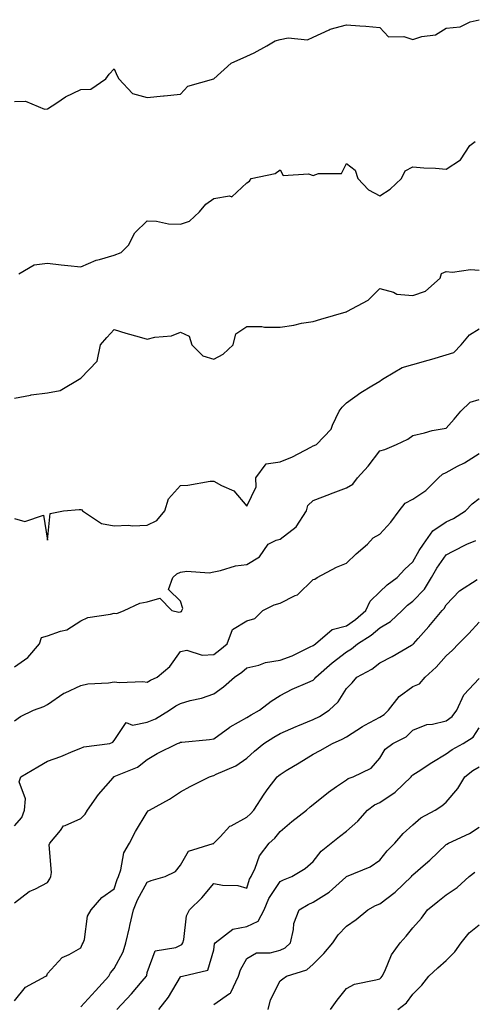
# Model space of a CAD drawing. Units: inches. Extents: x 910403 to 913043, y 7366538 to 7369178.
# Drawn here: x 911840 to 911976, y 7367933 to 7368230 of the extents above; entities that cross this region are included whole.
import ezdxf

# ---------------------------------------------------------------- set-up
doc = ezdxf.new("R2010")
doc.units = ezdxf.units.IN
doc.header["$MEASUREMENT"] = 0
doc.layers.add('Contour_91047366', color=7, linetype='Continuous', true_color=0x7209fd)

msp = doc.modelspace()

# ---------------------------------------------------------------- linework, layer by layer
at = {"layer": 'Contour_91047366'}
for points in [[(911838.05, 7368205.11, 3395), (911841.41, 7368205.28, 3395), (911847.15, 7368202.83, 3395), (911848.05, 7368202.96, 3395), (911850.85, 7368204.73, 3395), (911853.47, 7368206.5, 3395), (911858.05, 7368208.74, 3395), (911861.08, 7368208.89, 3395), (911865.53, 7368211.92, 3395), (911866.6, 7368213.37, 3395), (911868.05, 7368214.97, 3395), (911869.01, 7368212.88, 3395), (911869.48, 7368211.92, 3395), (911873.63, 7368207.5, 3395), (911878.05, 7368206.38, 3395), (911882.98, 7368206.85, 3395), (911883.1, 7368206.86, 3395), (911888.05, 7368207.31, 3395), (911890.27, 7368209.7, 3395), (911898.05, 7368211.92, 3395), (911903.3, 7368216.67, 3395), (911908.05, 7368218.81, 3395), (911910.22, 7368219.74, 3395), (911914.05, 7368221.92, 3395), (911916.56, 7368223.41, 3395), (911918.05, 7368223.83, 3395), (911920.44, 7368224.32, 3395), (911926.31, 7368223.66, 3395), (911928.05, 7368224.48, 3395), (911932.85, 7368226.72, 3395), (911933.1, 7368226.87, 3395), (911938.05, 7368228.24, 3395), (911942.05, 7368227.91, 3395), (911943.92, 7368227.79, 3395), (911948.05, 7368227.45, 3395), (911950.73, 7368224.6, 3395), (911955.31, 7368224.66, 3395), (911958.05, 7368223.74, 3395), (911960.78, 7368224.65, 3395), (911964.83, 7368225.15, 3395), (911968.05, 7368227.21, 3395), (911972.33, 7368227.64, 3395), (911975.27, 7368229.14, 3395), (911978.05, 7368229.75, 3395)], [(911839.41, 7368153.28, 3394), (911843.96, 7368156, 3394), (911848.05, 7368156.45, 3394), (911852.14, 7368156.01, 3394), (911854.16, 7368155.81, 3394), (911858.05, 7368155.4, 3394), (911862.63, 7368157.34, 3394), (911863.69, 7368157.56, 3394), (911868.05, 7368158.92, 3394), (911870.23, 7368159.74, 3394), (911872.4, 7368161.92, 3394), (911874.3, 7368165.66, 3394), (911878.05, 7368169.27, 3394), (911880.86, 7368169.11, 3394), (911884.46, 7368168.33, 3394), (911888.05, 7368168.19, 3394), (911890.81, 7368169.16, 3394), (911893.81, 7368171.92, 3394), (911895.71, 7368174.26, 3394), (911898.05, 7368175.9, 3394), (911902.84, 7368176.71, 3394), (911903.57, 7368176.4, 3394), (911908.05, 7368180.66, 3394), (911908.82, 7368181.15, 3394), (911909.39, 7368181.92, 3394), (911916.52, 7368183.45, 3394), (911918.05, 7368184.54, 3394), (911918.96, 7368182.84, 3394), (911926.61, 7368183.36, 3394), (911928.05, 7368182.84, 3394), (911929.58, 7368183.45, 3394), (911936.52, 7368183.45, 3394), (911938.05, 7368186.5, 3394), (911940.63, 7368184.5, 3394), (911941.47, 7368181.92, 3394), (911944.69, 7368178.56, 3394), (911948.05, 7368176.7, 3394), (911951.23, 7368178.74, 3394), (911954.65, 7368181.92, 3394), (911955.67, 7368184.3, 3394), (911958.05, 7368185.51, 3394), (911961.32, 7368185.19, 3394), (911964.9, 7368185.07, 3394), (911968.05, 7368184.8, 3394), (911972.43, 7368187.54, 3394), (911975.24, 7368191.92, 3394), (911976.84, 7368193.13, 3394)], [(911838.05, 7368115.89, 3393), (911842.92, 7368116.79, 3393), (911843.11, 7368116.86, 3393), (911848.05, 7368117.44, 3393), (911851.78, 7368118.19, 3393), (911858.05, 7368121.92, 3393), (911862.96, 7368127.01, 3393), (911863.92, 7368131.92, 3393), (911865.83, 7368134.14, 3393), (911868.05, 7368136.57, 3393), (911871.57, 7368135.43, 3393), (911875.63, 7368134.33, 3393), (911878.05, 7368133.62, 3393), (911880.31, 7368134.18, 3393), (911885.32, 7368134.65, 3393), (911888.05, 7368135.67, 3393), (911890.67, 7368134.54, 3393), (911891.46, 7368131.92, 3393), (911894.76, 7368128.64, 3393), (911898.05, 7368127.55, 3393), (911900.91, 7368129.06, 3393), (911903.88, 7368131.92, 3393), (911904.71, 7368135.26, 3393), (911908.05, 7368137.38, 3393), (911912.55, 7368137.42, 3393), (911913.34, 7368137.21, 3393), (911918.05, 7368137.24, 3393), (911922.18, 7368137.79, 3393), (911924.51, 7368138.38, 3393), (911928.05, 7368138.96, 3393), (911930.29, 7368139.68, 3393), (911937.96, 7368141.83, 3393), (911938.05, 7368141.85, 3393), (911938.09, 7368141.88, 3393), (911938.14, 7368141.92, 3393), (911944.59, 7368145.37, 3393), (911948.05, 7368148.82, 3393), (911952.21, 7368147.76, 3393), (911953.24, 7368147.11, 3393), (911958.05, 7368146.71, 3393), (911961.87, 7368148.1, 3393), (911966.26, 7368151.92, 3393), (911966.63, 7368153.34, 3393), (911968.05, 7368153.96, 3393), (911969.93, 7368153.8, 3393), (911975.42, 7368154.55, 3393), (911978.05, 7368154.41, 3393)], [(911838.05, 7368079.69, 3392), (911841.21, 7368078.76, 3392), (911846.82, 7368080.69, 3392), (911848.05, 7368073.09, 3392), (911848.82, 7368081.15, 3392), (911852.78, 7368081.92, 3392), (911857.59, 7368082.38, 3392), (911858.05, 7368082.32, 3392), (911858.34, 7368082.21, 3392), (911858.56, 7368081.92, 3392), (911864.28, 7368078.15, 3392), (911868.05, 7368077.39, 3392), (911872.36, 7368077.61, 3392), (911873.62, 7368077.49, 3392), (911878.05, 7368077.66, 3392), (911880.94, 7368079.03, 3392), (911883.31, 7368081.92, 3392), (911884.44, 7368085.54, 3392), (911888.05, 7368089.58, 3392), (911890.28, 7368089.69, 3392), (911897, 7368090.87, 3392), (911898.05, 7368090.93, 3392), (911900.39, 7368089.58, 3392), (911904.1, 7368087.97, 3392), (911908.05, 7368083.33, 3392), (911910.83, 7368089.14, 3392), (911910.75, 7368091.92, 3392), (911913.9, 7368096.06, 3392), (911918.05, 7368096.73, 3392), (911921.8, 7368098.17, 3392), (911927.29, 7368101.16, 3392), (911928.05, 7368101.53, 3392), (911928.33, 7368101.64, 3392), (911929.04, 7368101.92, 3392), (911933.46, 7368106.51, 3392), (911933.84, 7368107.71, 3392), (911935.88, 7368111.92, 3392), (911936.79, 7368113.18, 3392), (911938.05, 7368114.44, 3392), (911942.38, 7368117.59, 3392), (911945.67, 7368119.54, 3392), (911948.05, 7368121.02, 3392), (911948.58, 7368121.39, 3392), (911949.38, 7368121.92, 3392), (911954.86, 7368125.11, 3392), (911958.05, 7368125.97, 3392), (911962.68, 7368127.29, 3392), (911963.73, 7368127.6, 3392), (911968.05, 7368128.86, 3392), (911970.36, 7368129.61, 3392), (911972.54, 7368131.92, 3392), (911975.1, 7368134.88, 3392), (911978.05, 7368136.72, 3392)], [(911838.05, 7368035.01, 3391), (911842.13, 7368037.84, 3391), (911845.6, 7368041.92, 3391), (911846.16, 7368043.82, 3391), (911848.05, 7368044.38, 3391), (911851.91, 7368045.78, 3391), (911853.84, 7368046.14, 3391), (911858.05, 7368048.89, 3391), (911860.16, 7368049.81, 3391), (911866.94, 7368050.81, 3391), (911868.05, 7368051.13, 3391), (911868.88, 7368051.1, 3391), (911871.05, 7368051.92, 3391), (911875.82, 7368054.15, 3391), (911878.05, 7368054.54, 3391), (911881.82, 7368055.69, 3391), (911885.46, 7368051.92, 3391), (911887.56, 7368051.43, 3391), (911888.05, 7368051.55, 3391), (911888.33, 7368051.64, 3391), (911888.47, 7368051.92, 3391), (911888.73, 7368052.6, 3391), (911888.05, 7368054.8, 3391), (911884.42, 7368058.29, 3391), (911885.71, 7368061.92, 3391), (911886.93, 7368063.04, 3391), (911888.05, 7368063.54, 3391), (911889.94, 7368063.81, 3391), (911896.68, 7368063.28, 3391), (911898.05, 7368063.63, 3391), (911900.11, 7368063.98, 3391), (911904.59, 7368065.38, 3391), (911908.05, 7368065.79, 3391), (911911.86, 7368068.11, 3391), (911914.5, 7368071.92, 3391), (911916.87, 7368073.1, 3391), (911918.05, 7368073.44, 3391), (911922.88, 7368077.09, 3391), (911926.01, 7368081.92, 3391), (911926.4, 7368083.57, 3391), (911928.05, 7368085.11, 3391), (911932.99, 7368086.98, 3391), (911933.19, 7368087.06, 3391), (911938.05, 7368088.88, 3391), (911939.97, 7368089.99, 3391), (911941.38, 7368091.92, 3391), (911944.53, 7368095.44, 3391), (911948.05, 7368099.96, 3391), (911949.55, 7368100.42, 3391), (911953.14, 7368101.92, 3391), (911956.48, 7368103.49, 3391), (911958.05, 7368104.67, 3391), (911961.53, 7368105.39, 3391), (911963.8, 7368106.17, 3391), (911968.05, 7368106.81, 3391), (911970.44, 7368109.53, 3391), (911972.5, 7368111.92, 3391), (911975.33, 7368114.64, 3391), (911978.05, 7368115.5, 3391)], [(911838.05, 7368018.72, 3390), (911839.89, 7368020.08, 3390), (911843.83, 7368021.92, 3390), (911846.88, 7368023.09, 3390), (911848.05, 7368023.71, 3390), (911852.9, 7368027.07, 3390), (911853.36, 7368027.23, 3390), (911858.05, 7368029.41, 3390), (911860.13, 7368029.85, 3390), (911866.34, 7368030.21, 3390), (911868.05, 7368030.49, 3390), (911869.66, 7368030.31, 3390), (911876.72, 7368030.59, 3390), (911878.05, 7368030.38, 3390), (911878.98, 7368030.99, 3390), (911881, 7368031.92, 3390), (911884.87, 7368035.1, 3390), (911888.05, 7368039.63, 3390), (911889.93, 7368040.03, 3390), (911894.62, 7368038.49, 3390), (911898.05, 7368038.77, 3390), (911899.88, 7368040.09, 3390), (911902.1, 7368041.92, 3390), (911903.73, 7368046.24, 3390), (911908.05, 7368048.81, 3390), (911910.43, 7368049.54, 3390), (911912.81, 7368051.92, 3390), (911916.28, 7368053.69, 3390), (911918.05, 7368054.19, 3390), (911922.59, 7368056.45, 3390), (911923.28, 7368056.69, 3390), (911928.05, 7368061.34, 3390), (911928.54, 7368061.43, 3390), (911929.25, 7368061.92, 3390), (911935, 7368064.97, 3390), (911938.05, 7368066.19, 3390), (911940.99, 7368068.98, 3390), (911944.36, 7368071.92, 3390), (911946.13, 7368073.84, 3390), (911948.05, 7368074.93, 3390), (911951.42, 7368078.55, 3390), (911953.93, 7368081.92, 3390), (911955.73, 7368084.25, 3390), (911958.05, 7368085.43, 3390), (911961.9, 7368088.07, 3390), (911965.76, 7368091.92, 3390), (911966.95, 7368093.02, 3390), (911968.05, 7368093.48, 3390), (911971.48, 7368095.35, 3390), (911973.55, 7368096.41, 3390), (911978.05, 7368099.25, 3390)], [(911838.05, 7367987.21, 3389), (911840.26, 7367989.71, 3389), (911841.12, 7367991.92, 3389), (911841.43, 7367995.3, 3389), (911839.52, 7368000.45, 3389), (911839.95, 7368001.92, 3389), (911845.05, 7368004.92, 3389), (911848.05, 7368006.66, 3389), (911851.98, 7368007.99, 3389), (911855.72, 7368009.59, 3389), (911858.05, 7368010.49, 3389), (911858.99, 7368010.98, 3389), (911866.76, 7368011.92, 3389), (911867.67, 7368012.3, 3389), (911868.05, 7368012.81, 3389), (911871.67, 7368018.3, 3389), (911873.6, 7368017.47, 3389), (911878.05, 7368018.34, 3389), (911880.56, 7368019.41, 3389), (911884.76, 7368021.92, 3389), (911886.7, 7368023.27, 3389), (911888.05, 7368023.96, 3389), (911890.96, 7368024.83, 3389), (911894.37, 7368025.6, 3389), (911898.05, 7368026.93, 3389), (911901.01, 7368028.96, 3389), (911904.32, 7368031.92, 3389), (911906.52, 7368033.45, 3389), (911908.05, 7368034.7, 3389), (911911.67, 7368035.54, 3389), (911913.66, 7368036.31, 3389), (911918.05, 7368036.98, 3389), (911921.69, 7368038.28, 3389), (911927.14, 7368041, 3389), (911928.05, 7368041.41, 3389), (911928.32, 7368041.65, 3389), (911928.68, 7368041.92, 3389), (911933.75, 7368046.22, 3389), (911938.05, 7368047.38, 3389), (911940.76, 7368049.21, 3389), (911943.92, 7368051.92, 3389), (911945.22, 7368054.75, 3389), (911948.05, 7368057.53, 3389), (911950.29, 7368059.68, 3389), (911953.35, 7368061.92, 3389), (911955.58, 7368064.39, 3389), (911958.05, 7368066.57, 3389), (911959.95, 7368070.02, 3389), (911961.22, 7368071.92, 3389), (911964.02, 7368075.95, 3389), (911968.05, 7368078.63, 3389), (911970.29, 7368079.68, 3389), (911973.88, 7368081.92, 3389), (911975.92, 7368084.06, 3389), (911978.05, 7368085.69, 3389)], [(911838.05, 7367964, 3388), (911842.52, 7367967.45, 3388), (911844.36, 7367968.23, 3388), (911848.05, 7367970.15, 3388), (911848.73, 7367971.24, 3388), (911849, 7367971.92, 3388), (911849.22, 7367973.09, 3388), (911848.56, 7367981.4, 3388), (911848.76, 7367981.92, 3388), (911851.89, 7367985.76, 3388), (911852.82, 7367987.15, 3388), (911853.36, 7367987.23, 3388), (911858.05, 7367989.34, 3388), (911859.33, 7367990.64, 3388), (911860.07, 7367991.92, 3388), (911863.37, 7367996.6, 3388), (911867.75, 7368001.62, 3388), (911868.01, 7368001.92, 3388), (911868.04, 7368001.94, 3388), (911868.05, 7368001.94, 3388), (911868.09, 7368001.97, 3388), (911875.15, 7368004.82, 3388), (911878.05, 7368007.09, 3388), (911881.08, 7368008.89, 3388), (911887.11, 7368011.92, 3388), (911887.8, 7368012.17, 3388), (911888.05, 7368012.3, 3388), (911888.5, 7368012.37, 3388), (911896.81, 7368013.16, 3388), (911898.05, 7368013.38, 3388), (911902.96, 7368016.83, 3388), (911903.06, 7368016.91, 3388), (911908.05, 7368019.8, 3388), (911909.36, 7368020.61, 3388), (911911.81, 7368021.92, 3388), (911915.33, 7368024.64, 3388), (911918.05, 7368026.38, 3388), (911921.7, 7368028.27, 3388), (911926.38, 7368030.25, 3388), (911928.05, 7368031.02, 3388), (911928.51, 7368031.46, 3388), (911928.83, 7368031.92, 3388), (911933.75, 7368036.22, 3388), (911938.05, 7368039.53, 3388), (911939.55, 7368040.42, 3388), (911941.4, 7368041.92, 3388), (911945.45, 7368044.52, 3388), (911948.05, 7368046.7, 3388), (911951.31, 7368048.66, 3388), (911954.78, 7368051.92, 3388), (911956.44, 7368053.53, 3388), (911958.05, 7368054.75, 3388), (911961.54, 7368058.43, 3388), (911963.68, 7368061.92, 3388), (911965.29, 7368064.68, 3388), (911968.05, 7368068.69, 3388), (911970.15, 7368069.82, 3388), (911974.29, 7368071.92, 3388), (911976.95, 7368073.02, 3388)], [(911838.05, 7367934.51, 3387), (911841.38, 7367938.59, 3387), (911847.53, 7367941.92, 3387), (911847.84, 7367942.13, 3387), (911848.05, 7367942.73, 3387), (911852.47, 7367947.5, 3387), (911854.56, 7367948.44, 3387), (911858.05, 7367950.44, 3387), (911858.47, 7367951.5, 3387), (911858.79, 7367951.92, 3387), (911859.13, 7367953, 3387), (911860.04, 7367959.93, 3387), (911861.16, 7367961.92, 3387), (911864.33, 7367965.64, 3387), (911868.05, 7367968.2, 3387), (911868.94, 7367971.03, 3387), (911869.37, 7367971.92, 3387), (911870.09, 7367973.96, 3387), (911870.95, 7367979.02, 3387), (911872.75, 7367981.92, 3387), (911874.49, 7367985.48, 3387), (911878.05, 7367991.29, 3387), (911878.33, 7367991.64, 3387), (911878.69, 7367991.92, 3387), (911884.78, 7367995.19, 3387), (911888.05, 7367997.41, 3387), (911890.97, 7367999, 3387), (911896.8, 7368001.92, 3387), (911897.73, 7368002.24, 3387), (911898.05, 7368002.3, 3387), (911898.82, 7368002.69, 3387), (911904.72, 7368005.25, 3387), (911908.05, 7368007.5, 3387), (911910.35, 7368009.62, 3387), (911913.12, 7368011.92, 3387), (911916.12, 7368013.85, 3387), (911918.05, 7368014.93, 3387), (911922.91, 7368017.05, 3387), (911923.37, 7368017.23, 3387), (911928.05, 7368019.19, 3387), (911929.88, 7368020.09, 3387), (911932.86, 7368021.92, 3387), (911935.55, 7368024.43, 3387), (911938.05, 7368028.45, 3387), (911939.72, 7368030.24, 3387), (911941.17, 7368031.92, 3387), (911945.65, 7368034.32, 3387), (911948.05, 7368036.19, 3387), (911951.83, 7368038.14, 3387), (911957.61, 7368041.48, 3387), (911958.05, 7368041.73, 3387), (911958.15, 7368041.82, 3387), (911958.24, 7368041.92, 3387), (911959.66, 7368043.53, 3387), (911962.84, 7368047.13, 3387), (911966.85, 7368051.92, 3387), (911967.43, 7368052.54, 3387), (911968.05, 7368053.69, 3387), (911972.13, 7368057.84, 3387), (911977.44, 7368061.31, 3387)], [(911858.05, 7367932.66, 3386), (911862.49, 7367937.48, 3386), (911866.5, 7367941.92, 3386), (911867.01, 7367942.96, 3386), (911868.05, 7367944.25, 3386), (911870.76, 7367949.21, 3386), (911871.59, 7367951.92, 3386), (911872.69, 7367956.56, 3386), (911872.84, 7367957.14, 3386), (911873.94, 7367961.92, 3386), (911875.09, 7367964.88, 3386), (911878.05, 7367970.24, 3386), (911879.27, 7367970.7, 3386), (911883.45, 7367971.92, 3386), (911886.59, 7367973.38, 3386), (911888.05, 7367975.28, 3386), (911890.47, 7367979.5, 3386), (911897.93, 7367981.8, 3386), (911898.05, 7367981.86, 3386), (911898.09, 7367981.88, 3386), (911898.13, 7367981.92, 3386), (911900.01, 7367983.88, 3386), (911902.95, 7367987.02, 3386), (911903.27, 7367987.14, 3386), (911908.05, 7367989.73, 3386), (911909.18, 7367990.79, 3386), (911910.12, 7367991.92, 3386), (911913.23, 7367996.74, 3386), (911914.51, 7367998.38, 3386), (911917.21, 7368001.92, 3386), (911917.65, 7368002.32, 3386), (911918.05, 7368002.66, 3386), (911919.93, 7368003.8, 3386), (911923.8, 7368006.17, 3386), (911928.05, 7368008.71, 3386), (911930.13, 7368009.85, 3386), (911933.83, 7368011.92, 3386), (911936.74, 7368013.23, 3386), (911938.05, 7368013.99, 3386), (911942.88, 7368017.09, 3386), (911943.56, 7368017.43, 3386), (911948.05, 7368019.84, 3386), (911949.35, 7368020.62, 3386), (911950.66, 7368021.92, 3386), (911953.87, 7368026.1, 3386), (911958.05, 7368029.09, 3386), (911960.06, 7368029.91, 3386), (911961.77, 7368031.92, 3386), (911965.03, 7368034.94, 3386), (911968.05, 7368038.29, 3386), (911969.95, 7368040.02, 3386), (911971.79, 7368041.92, 3386), (911974.94, 7368045.03, 3386), (911978.05, 7368048.42, 3386)], [(911868.9, 7367931.92, 3385), (911873.35, 7367936.62, 3385), (911876.5, 7367940.37, 3385), (911877.81, 7367941.92, 3385), (911877.88, 7367942.08, 3385), (911878.05, 7367943.02, 3385), (911880.4, 7367949.57, 3385), (911886.67, 7367950.54, 3385), (911888.05, 7367951.23, 3385), (911888.49, 7367951.48, 3385), (911888.76, 7367951.92, 3385), (911889.05, 7367952.91, 3385), (911889.87, 7367960.1, 3385), (911890.74, 7367961.92, 3385), (911894.48, 7367965.49, 3385), (911898.05, 7367969.8, 3385), (911900.68, 7367969.29, 3385), (911905.33, 7367969.2, 3385), (911908.05, 7367968.37, 3385), (911908.88, 7367971.09, 3385), (911909.38, 7367971.92, 3385), (911910.58, 7367974.45, 3385), (911911.85, 7367978.12, 3385), (911914.81, 7367981.92, 3385), (911916.49, 7367983.48, 3385), (911918.05, 7367985.42, 3385), (911921.54, 7367988.44, 3385), (911925.99, 7367991.92, 3385), (911927.13, 7367992.84, 3385), (911928.05, 7367993.6, 3385), (911932.67, 7367997.29, 3385), (911935.08, 7367998.95, 3385), (911938.05, 7368001.05, 3385), (911938.56, 7368001.41, 3385), (911940.09, 7368001.92, 3385), (911945.48, 7368004.5, 3385), (911948.05, 7368007.56, 3385), (911949.71, 7368010.25, 3385), (911952.01, 7368011.92, 3385), (911956.02, 7368013.95, 3385), (911958.05, 7368015.96, 3385), (911962.28, 7368017.69, 3385), (911963.9, 7368017.77, 3385), (911968.05, 7368018.79, 3385), (911969.86, 7368020.11, 3385), (911971.23, 7368021.92, 3385), (911973.43, 7368026.54, 3385), (911978.05, 7368031.47, 3385)], [(911881.58, 7367931.92, 3384), (911884.4, 7367935.57, 3384), (911888.05, 7367941.75, 3384), (911888.15, 7367941.82, 3384), (911888.68, 7367941.92, 3384), (911896.29, 7367943.68, 3384), (911898.05, 7367949.87, 3384), (911898.35, 7367951.62, 3384), (911898.49, 7367951.92, 3384), (911903.87, 7367956.1, 3384), (911908.05, 7367956.88, 3384), (911911.45, 7367958.52, 3384), (911913.23, 7367961.92, 3384), (911914.64, 7367965.33, 3384), (911918.05, 7367970.4, 3384), (911919.05, 7367970.92, 3384), (911921.59, 7367971.92, 3384), (911925.61, 7367974.35, 3384), (911928.05, 7367976.45, 3384), (911930.47, 7367979.5, 3384), (911933.43, 7367981.92, 3384), (911935.97, 7367984, 3384), (911938.05, 7367985.6, 3384), (911941.44, 7367988.53, 3384), (911944.42, 7367991.92, 3384), (911946.46, 7367993.51, 3384), (911948.05, 7367994.23, 3384), (911952.7, 7367997.27, 3384), (911957.51, 7368001.92, 3384), (911957.73, 7368002.24, 3384), (911958.05, 7368002.49, 3384), (911959.65, 7368003.51, 3384), (911963.76, 7368006.21, 3384), (911968.05, 7368008.78, 3384), (911969.85, 7368010.12, 3384), (911973.2, 7368011.92, 3384), (911976.16, 7368013.82, 3384), (911978.05, 7368016.62, 3384)], [(911898.05, 7367933.44, 3383), (911902.84, 7367936.71, 3383), (911903.13, 7367936.83, 3383), (911903.17, 7367937.04, 3383), (911905.57, 7367941.92, 3383), (911906.16, 7367943.82, 3383), (911908.05, 7367947.21, 3383), (911910.99, 7367948.97, 3383), (911915.05, 7367948.92, 3383), (911918.05, 7367949.73, 3383), (911919.54, 7367950.43, 3383), (911921.17, 7367951.92, 3383), (911922.1, 7367955.97, 3383), (911922.18, 7367957.79, 3383), (911923.75, 7367961.92, 3383), (911926.5, 7367963.48, 3383), (911928.05, 7367964.16, 3383), (911932.8, 7367967.17, 3383), (911937.88, 7367971.75, 3383), (911938.05, 7367971.9, 3383), (911938.1, 7367971.92, 3383), (911945.15, 7367974.82, 3383), (911948.05, 7367976.81, 3383), (911950.31, 7367979.66, 3383), (911952.62, 7367981.92, 3383), (911955.16, 7367984.81, 3383), (911958.05, 7367987.49, 3383), (911960.42, 7367989.55, 3383), (911964.73, 7367991.92, 3383), (911966.76, 7367993.21, 3383), (911968.05, 7367994.3, 3383), (911971.6, 7367998.37, 3383), (911973.68, 7368001.92, 3383), (911976.14, 7368003.83, 3383), (911978.05, 7368004.96, 3383)], [(911914.43, 7367931.92, 3382), (911915.2, 7367934.77, 3382), (911918.05, 7367940.52, 3382), (911918.84, 7367941.13, 3382), (911919.97, 7367941.92, 3382), (911926.13, 7367943.84, 3382), (911928.05, 7367945.53, 3382), (911931.26, 7367948.71, 3382), (911933.93, 7367951.92, 3382), (911935.58, 7367954.39, 3382), (911938.05, 7367956.93, 3382), (911940.96, 7367959.01, 3382), (911944.51, 7367961.92, 3382), (911946.79, 7367963.18, 3382), (911948.05, 7367963.69, 3382), (911952.72, 7367967.25, 3382), (911957.59, 7367971.92, 3382), (911957.8, 7367972.18, 3382), (911958.05, 7367972.43, 3382), (911961.81, 7367975.68, 3382), (911963.14, 7367976.82, 3382), (911968.05, 7367981.53, 3382), (911968.28, 7367981.69, 3382), (911968.76, 7367981.92, 3382), (911975.11, 7367984.86, 3382), (911978.05, 7367986.76, 3382)], [(911933.25, 7367931.92, 3381), (911935.25, 7367934.72, 3381), (911938.05, 7367938.19, 3381), (911940.45, 7367939.52, 3381), (911946.9, 7367940.78, 3381), (911948.05, 7367941.17, 3381), (911948.46, 7367941.51, 3381), (911948.8, 7367941.92, 3381), (911949.55, 7367943.42, 3381), (911951.58, 7367948.39, 3381), (911954.19, 7367951.92, 3381), (911956.01, 7367953.96, 3381), (911958.05, 7367956.46, 3381), (911960.6, 7367959.37, 3381), (911962.45, 7367961.92, 3381), (911965.55, 7367964.42, 3381), (911968.05, 7367966.43, 3381), (911971.37, 7367968.6, 3381), (911974.98, 7367971.92, 3381), (911976.73, 7367973.25, 3381)], [(911953.5, 7367931.92, 3380), (911956.1, 7367933.88, 3380), (911958.05, 7367936.5, 3380), (911960.74, 7367939.23, 3380), (911962.88, 7367941.92, 3380), (911965.52, 7367944.45, 3380), (911968.05, 7367946.66, 3380), (911970.71, 7367949.26, 3380), (911972.6, 7367951.92, 3380), (911974.98, 7367954.99, 3380), (911978.05, 7367957.36, 3380)]]:
    msp.add_polyline3d(points, dxfattribs=at)

doc.saveas('drawing.dxf')
